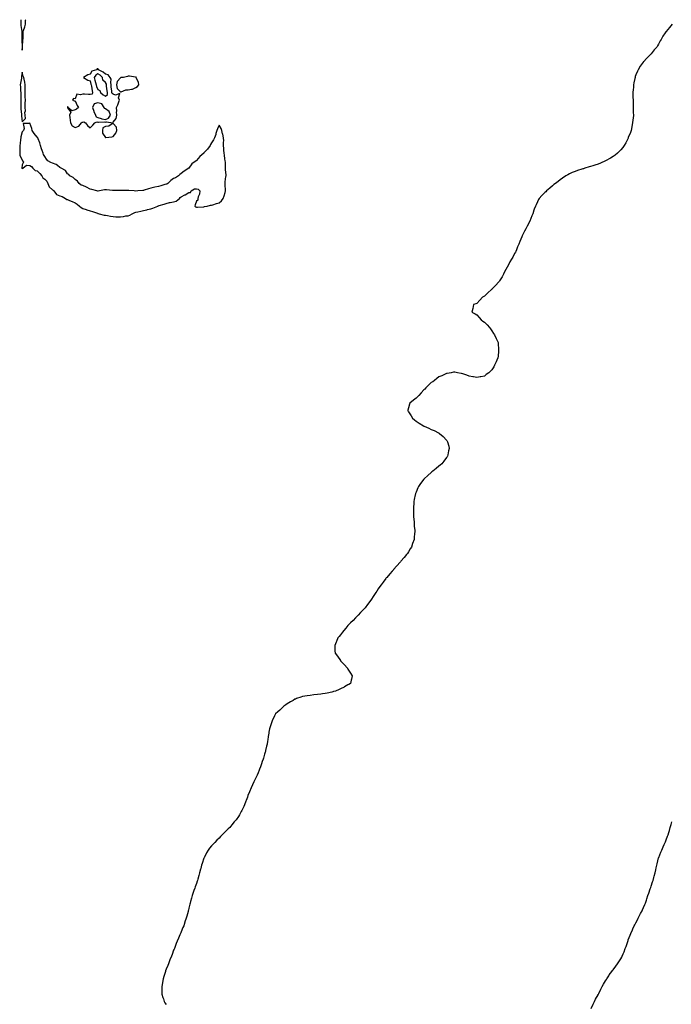
# Model space of a CAD drawing. Units: inches. Extents: x 1002803 to 1005443, y 7229258 to 7231898.
# Drawn here: x 1003095 to 1003955, y 7230598 to 7231898 of the extents above; entities that cross this region are included whole.
import ezdxf

# ---------------------------------------------------------------- set-up
doc = ezdxf.new("R2010")
doc.units = ezdxf.units.IN
doc.header["$MEASUREMENT"] = 0
doc.layers.add('Contour_10027229', color=7, linetype='Continuous', true_color=0x36680b)

msp = doc.modelspace()

# ---------------------------------------------------------------- linework, layer by layer
at = {"layer": 'Contour_10027229'}
for points in [[(1003096.3, 7231898, 3109), (1003096.3, 7231893.7, 3109), (1003096.2, 7231891.9, 3109), (1003096.4, 7231890.3, 3109), (1003097.5, 7231882.5, 3109), (1003097.5, 7231881.9, 3109), (1003097.6, 7231881.4, 3109), (1003097.6, 7231872.4, 3109), (1003097.6, 7231871.9, 3109), (1003097.6, 7231871.5, 3109), (1003097.9, 7231862, 3109), (1003097.9, 7231861.9, 3109), (1003098, 7231861.8, 3109), (1003098, 7231857.7, 3109)], [(1003098, 7231857.7, 3109), (1003098.3, 7231861.7, 3109), (1003098.3, 7231861.9, 3109), (1003098.3, 7231862.2, 3109), (1003099, 7231870.9, 3109), (1003099, 7231871.9, 3109), (1003099.2, 7231873, 3109), (1003099.2, 7231880.8, 3109), (1003099.4, 7231881.9, 3109), (1003100, 7231883.8, 3109), (1003101.5, 7231888.4, 3109), (1003102.5, 7231891.9, 3109), (1003102.6, 7231896.5, 3109), (1003102.6, 7231897.3, 3109), (1003102.7, 7231898, 3109)], [(1003955.7, 7231891.9, 3109), (1003952.3, 7231887.6, 3109), (1003948, 7231882.3, 3109), (1003947.9, 7231882.1, 3109), (1003947.7, 7231881.9, 3109), (1003946.8, 7231880.7, 3109), (1003943.6, 7231876.3, 3109), (1003941.3, 7231871.9, 3109), (1003940, 7231869.9, 3109), (1003938, 7231865.9, 3109), (1003936.5, 7231863.4, 3109), (1003935.6, 7231861.9, 3109), (1003932, 7231858, 3109), (1003928, 7231852.8, 3109), (1003927.6, 7231852.3, 3109), (1003927.3, 7231851.9, 3109), (1003922.5, 7231847.4, 3109), (1003918, 7231842.5, 3109), (1003917.8, 7231842.2, 3109), (1003917.6, 7231841.9, 3109), (1003916.4, 7231840.3, 3109), (1003913.5, 7231836.5, 3109), (1003910.8, 7231831.9, 3109), (1003909.9, 7231830.1, 3109), (1003908, 7231825.3, 3109), (1003907.1, 7231822.9, 3109), (1003906.9, 7231821.9, 3109), (1003906.6, 7231820.5, 3109), (1003905.3, 7231814.6, 3109), (1003904.9, 7231811.9, 3109), (1003904.7, 7231808.5, 3109), (1003904.3, 7231805.7, 3109), (1003904, 7231801.9, 3109), (1003904.1, 7231797.9, 3109), (1003904, 7231795.9, 3109), (1003904.2, 7231791.9, 3109), (1003904.3, 7231788.2, 3109), (1003904.4, 7231785.6, 3109), (1003904.5, 7231781.9, 3109), (1003904.6, 7231778.4, 3109), (1003904.6, 7231775.3, 3109), (1003904.7, 7231771.9, 3109), (1003904.3, 7231768.2, 3109), (1003904.1, 7231765.9, 3109), (1003903.7, 7231761.9, 3109), (1003902.8, 7231757.2, 3109), (1003902.7, 7231756.6, 3109), (1003901.8, 7231751.9, 3109), (1003900.8, 7231749.2, 3109), (1003898, 7231742.3, 3109), (1003897.9, 7231742, 3109), (1003897.9, 7231741.9, 3109), (1003897.7, 7231741.6, 3109), (1003894.5, 7231735.4, 3109), (1003892.4, 7231731.9, 3109), (1003890.6, 7231729.3, 3109), (1003888, 7231726.3, 3109), (1003885.9, 7231724, 3109), (1003883.5, 7231721.9, 3109), (1003880.6, 7231719.4, 3109), (1003878, 7231717.6, 3109), (1003874.6, 7231715.4, 3109), (1003868, 7231711.9, 3109), (1003861.2, 7231708.7, 3109), (1003858, 7231707.3, 3109), (1003853.9, 7231706, 3109), (1003851.3, 7231705.2, 3109), (1003848, 7231704.1, 3109), (1003846.3, 7231703.7, 3109), (1003840.5, 7231701.9, 3109), (1003838.7, 7231701.3, 3109), (1003838, 7231701.1, 3109), (1003836.8, 7231700.6, 3109), (1003831.1, 7231698.9, 3109), (1003828, 7231697.8, 3109), (1003823.9, 7231696.1, 3109), (1003820.5, 7231694.4, 3109), (1003818, 7231693.2, 3109), (1003817.2, 7231692.8, 3109), (1003815.7, 7231691.9, 3109), (1003811.1, 7231688.9, 3109), (1003808, 7231686.7, 3109), (1003805.3, 7231684.6, 3109), (1003801.8, 7231681.9, 3109), (1003799.7, 7231680.3, 3109), (1003798, 7231678.8, 3109), (1003794.3, 7231675.7, 3109), (1003790.1, 7231671.9, 3109), (1003789.1, 7231670.9, 3109), (1003788, 7231669.8, 3109), (1003784, 7231665.9, 3109), (1003780.5, 7231661.9, 3109), (1003779.5, 7231660.5, 3109), (1003778, 7231657.4, 3109), (1003776.2, 7231653.8, 3109), (1003775.4, 7231651.9, 3109), (1003773.8, 7231647.7, 3109), (1003773.4, 7231646.6, 3109), (1003771.9, 7231641.9, 3109), (1003770.8, 7231639.2, 3109), (1003768, 7231631.9, 3109), (1003764.5, 7231625.5, 3109), (1003762.8, 7231621.9, 3109), (1003761.1, 7231618.9, 3109), (1003758, 7231612.9, 3109), (1003757.7, 7231612.2, 3109), (1003757.6, 7231611.9, 3109), (1003757.3, 7231611.2, 3109), (1003754.7, 7231605.2, 3109), (1003753.5, 7231601.9, 3109), (1003751.9, 7231598.1, 3109), (1003750.5, 7231594.4, 3109), (1003749.6, 7231591.9, 3109), (1003749, 7231591, 3109), (1003748, 7231589.2, 3109), (1003745.4, 7231584.5, 3109), (1003744, 7231581.9, 3109), (1003741.8, 7231578.2, 3109), (1003738.9, 7231572.7, 3109), (1003738.4, 7231571.9, 3109), (1003738.3, 7231571.7, 3109), (1003738, 7231571.3, 3109), (1003734.8, 7231565.2, 3109), (1003733.2, 7231561.9, 3109), (1003731.3, 7231558.7, 3109), (1003728, 7231553.5, 3109), (1003727.4, 7231552.5, 3109), (1003727, 7231551.9, 3109), (1003722.8, 7231547.2, 3109), (1003718, 7231542.3, 3109), (1003717.8, 7231542.1, 3109), (1003717.6, 7231541.9, 3109), (1003712.7, 7231537.3, 3109), (1003708, 7231533.2, 3109), (1003707.2, 7231532.7, 3109), (1003705.7, 7231531.9, 3109), (1003702.1, 7231527.8, 3109), (1003698, 7231523.6, 3109), (1003696.9, 7231523.1, 3109), (1003693.8, 7231521.9, 3109), (1003693, 7231516.9, 3109), (1003691.5, 7231511.9, 3109), (1003696, 7231509.8, 3109), (1003698, 7231508.6, 3109), (1003701.2, 7231505.1, 3109), (1003703.7, 7231501.9, 3109), (1003706.2, 7231500.1, 3109), (1003708, 7231498.7, 3109), (1003711.5, 7231495.3, 3109), (1003714.9, 7231491.9, 3109), (1003716.2, 7231490, 3109), (1003718, 7231487.4, 3109), (1003720, 7231483.9, 3109), (1003721.2, 7231481.9, 3109), (1003723.5, 7231477.4, 3109), (1003724.5, 7231475.4, 3109), (1003726.3, 7231471.9, 3109), (1003726.3, 7231470.2, 3109), (1003726.6, 7231463.3, 3109), (1003726.6, 7231461.9, 3109), (1003726.5, 7231460.4, 3109), (1003726.2, 7231453.8, 3109), (1003726, 7231451.9, 3109), (1003724.5, 7231448.4, 3109), (1003723.7, 7231446.3, 3109), (1003721.6, 7231441.9, 3109), (1003720.3, 7231439.6, 3109), (1003718, 7231435.9, 3109), (1003716.1, 7231433.9, 3109), (1003714, 7231431.9, 3109), (1003710.5, 7231429.5, 3109), (1003708, 7231427.6, 3109), (1003703.4, 7231426.5, 3109), (1003702.5, 7231426.4, 3109), (1003698, 7231425.7, 3109), (1003693.6, 7231426.4, 3109), (1003692.7, 7231426.5, 3109), (1003688, 7231427.5, 3109), (1003684.8, 7231428.7, 3109), (1003679.6, 7231430.4, 3109), (1003678, 7231430.9, 3109), (1003677.2, 7231431.1, 3109), (1003672.5, 7231431.9, 3109), (1003668.9, 7231432.8, 3109), (1003668, 7231432.9, 3109), (1003667.4, 7231432.6, 3109), (1003664, 7231431.9, 3109), (1003659, 7231431, 3109), (1003658, 7231430.9, 3109), (1003656.3, 7231430.2, 3109), (1003651.9, 7231428.1, 3109), (1003648, 7231426.5, 3109), (1003645.5, 7231424.5, 3109), (1003642.2, 7231421.9, 3109), (1003639.8, 7231420.1, 3109), (1003638, 7231419, 3109), (1003634.5, 7231415.5, 3109), (1003630.9, 7231411.9, 3109), (1003629.4, 7231410.5, 3109), (1003628, 7231409.3, 3109), (1003624.6, 7231405.3, 3109), (1003621.7, 7231401.9, 3109), (1003619.9, 7231400.1, 3109), (1003618, 7231398.4, 3109), (1003614.4, 7231395.6, 3109), (1003609.7, 7231391.9, 3109), (1003609.3, 7231390.7, 3109), (1003608, 7231385.9, 3109), (1003607.2, 7231382.8, 3109), (1003607, 7231381.9, 3109), (1003607.4, 7231381.3, 3109), (1003608, 7231380.4, 3109), (1003611.3, 7231375.2, 3109), (1003613.4, 7231371.9, 3109), (1003615.9, 7231369.8, 3109), (1003618, 7231368.2, 3109), (1003621.8, 7231365.6, 3109), (1003627.6, 7231361.9, 3109), (1003627.9, 7231361.8, 3109), (1003628, 7231361.7, 3109), (1003628.5, 7231361.5, 3109), (1003634.8, 7231358.7, 3109), (1003638, 7231357.1, 3109), (1003641.8, 7231355.7, 3109), (1003647.3, 7231352.7, 3109), (1003648, 7231352.3, 3109), (1003648.3, 7231352.2, 3109), (1003648.7, 7231351.9, 3109), (1003653.8, 7231347.7, 3109), (1003658, 7231343.2, 3109), (1003658.7, 7231342.6, 3109), (1003659.1, 7231341.9, 3109), (1003659.4, 7231340.6, 3109), (1003661, 7231334.9, 3109), (1003661.6, 7231331.9, 3109), (1003660.9, 7231329.1, 3109), (1003659.7, 7231323.6, 3109), (1003659.3, 7231321.9, 3109), (1003658.8, 7231321.2, 3109), (1003658, 7231320.2, 3109), (1003654.5, 7231315.4, 3109), (1003651.9, 7231311.9, 3109), (1003649.8, 7231310.1, 3109), (1003648, 7231308.6, 3109), (1003644.4, 7231305.6, 3109), (1003640, 7231301.9, 3109), (1003638.9, 7231301.1, 3109), (1003638, 7231300.3, 3109), (1003633.5, 7231296.5, 3109), (1003628.5, 7231291.9, 3109), (1003628.3, 7231291.7, 3109), (1003628, 7231291.4, 3109), (1003623.9, 7231286, 3109), (1003621, 7231281.9, 3109), (1003620.1, 7231279.9, 3109), (1003618, 7231274.6, 3109), (1003617.3, 7231272.7, 3109), (1003617.1, 7231271.9, 3109), (1003616.8, 7231270.7, 3109), (1003615.5, 7231264.5, 3109), (1003615, 7231261.9, 3109), (1003614.8, 7231258.7, 3109), (1003614.7, 7231255.3, 3109), (1003614.4, 7231251.9, 3109), (1003614.4, 7231248.3, 3109), (1003614.5, 7231245.5, 3109), (1003614.6, 7231241.9, 3109), (1003614.8, 7231238.7, 3109), (1003615.2, 7231234.7, 3109), (1003615.5, 7231231.9, 3109), (1003615.6, 7231229.5, 3109), (1003616.1, 7231223.9, 3109), (1003616.2, 7231221.9, 3109), (1003616, 7231219.9, 3109), (1003615.5, 7231214.4, 3109), (1003615.3, 7231211.9, 3109), (1003613.4, 7231206.6, 3109), (1003611.7, 7231201.9, 3109), (1003610.3, 7231199.6, 3109), (1003608, 7231195.8, 3109), (1003606.5, 7231193.5, 3109), (1003605.4, 7231191.9, 3109), (1003602, 7231188, 3109), (1003598, 7231183.4, 3109), (1003597.4, 7231182.6, 3109), (1003596.8, 7231181.9, 3109), (1003592.7, 7231177.3, 3109), (1003588, 7231172.1, 3109), (1003588, 7231172, 3109), (1003587.9, 7231171.9, 3109), (1003586.4, 7231170.3, 3109), (1003583.2, 7231166.7, 3109), (1003579.1, 7231161.9, 3109), (1003578.6, 7231161.3, 3109), (1003578, 7231160.6, 3109), (1003574.3, 7231155.6, 3109), (1003571.7, 7231151.9, 3109), (1003570.2, 7231149.8, 3109), (1003568, 7231146.6, 3109), (1003566.1, 7231143.9, 3109), (1003564.8, 7231141.9, 3109), (1003562.1, 7231137.9, 3109), (1003558, 7231131.9, 3109), (1003553.7, 7231126.2, 3109), (1003550.6, 7231121.9, 3109), (1003549.4, 7231120.6, 3109), (1003548, 7231119.1, 3109), (1003544.5, 7231115.4, 3109), (1003541.3, 7231111.9, 3109), (1003539.7, 7231110.3, 3109), (1003538, 7231108.6, 3109), (1003534.7, 7231105.2, 3109), (1003531.5, 7231101.9, 3109), (1003529.8, 7231100.1, 3109), (1003528, 7231098.2, 3109), (1003525.1, 7231094.8, 3109), (1003522.7, 7231091.9, 3109), (1003520.6, 7231089.4, 3109), (1003518, 7231086.1, 3109), (1003516.2, 7231083.8, 3109), (1003514.8, 7231081.9, 3109), (1003512.8, 7231077.1, 3109), (1003512.6, 7231076.4, 3109), (1003510.7, 7231071.9, 3109), (1003510.8, 7231069.2, 3109), (1003510.9, 7231064.8, 3109), (1003511, 7231061.9, 3109), (1003514, 7231057.9, 3109), (1003518, 7231052.3, 3109), (1003518.2, 7231052.1, 3109), (1003518.3, 7231051.9, 3109), (1003522.1, 7231047.9, 3109), (1003523, 7231046.9, 3109), (1003527.3, 7231041.9, 3109), (1003527.6, 7231041.5, 3109), (1003528, 7231040.7, 3109), (1003531.5, 7231035.3, 3109), (1003533.5, 7231031.9, 3109), (1003532.6, 7231027.4, 3109), (1003532.3, 7231026.1, 3109), (1003531.3, 7231021.9, 3109), (1003529.3, 7231020.7, 3109), (1003528, 7231020, 3109), (1003523.5, 7231017.3, 3109), (1003522.9, 7231017, 3109), (1003518, 7231014.6, 3109), (1003516.2, 7231013.8, 3109), (1003511.6, 7231011.9, 3109), (1003508.9, 7231011.1, 3109), (1003508, 7231010.9, 3109), (1003506.8, 7231010.6, 3109), (1003500.7, 7231009.3, 3109), (1003498, 7231008.8, 3109), (1003494.4, 7231008.2, 3109), (1003492.1, 7231007.9, 3109), (1003488, 7231007.3, 3109), (1003483.1, 7231006.8, 3109), (1003482.9, 7231006.8, 3109), (1003478, 7231006.2, 3109), (1003474.3, 7231005.7, 3109), (1003471.1, 7231005, 3109), (1003468, 7231004.5, 3109), (1003466, 7231003.9, 3109), (1003460.3, 7231001.9, 3109), (1003458.7, 7231001.3, 3109), (1003458, 7231001, 3109), (1003455.7, 7230999.6, 3109), (1003452.3, 7230997.7, 3109), (1003448, 7230994.9, 3109), (1003446.2, 7230993.8, 3109), (1003443.6, 7230991.9, 3109), (1003440.7, 7230989.2, 3109), (1003438, 7230986.7, 3109), (1003435.4, 7230984.6, 3109), (1003432.3, 7230981.9, 3109), (1003431, 7230979, 3109), (1003428, 7230972.7, 3109), (1003427.8, 7230972.2, 3109), (1003427.6, 7230971.9, 3109), (1003427.5, 7230971.3, 3109), (1003425.3, 7230964.7, 3109), (1003424.5, 7230961.9, 3109), (1003423.8, 7230957.6, 3109), (1003423.6, 7230956.4, 3109), (1003422.9, 7230951.9, 3109), (1003422.2, 7230947.7, 3109), (1003421.9, 7230945.8, 3109), (1003421.3, 7230941.9, 3109), (1003420.7, 7230939.3, 3109), (1003419.4, 7230933.2, 3109), (1003419.1, 7230931.9, 3109), (1003418.8, 7230931.1, 3109), (1003418, 7230928.4, 3109), (1003416.6, 7230923.4, 3109), (1003416.1, 7230921.9, 3109), (1003415, 7230918.9, 3109), (1003414, 7230916, 3109), (1003412.6, 7230911.9, 3109), (1003411.3, 7230908.7, 3109), (1003408.9, 7230902.8, 3109), (1003408.5, 7230901.9, 3109), (1003408.4, 7230901.6, 3109), (1003408, 7230900.8, 3109), (1003405.2, 7230894.8, 3109), (1003403.9, 7230891.9, 3109), (1003402, 7230887.9, 3109), (1003400.4, 7230884.3, 3109), (1003399.3, 7230881.9, 3109), (1003398.9, 7230881, 3109), (1003398, 7230878.8, 3109), (1003396.1, 7230873.9, 3109), (1003395.3, 7230871.9, 3109), (1003393.5, 7230867.4, 3109), (1003393.2, 7230866.7, 3109), (1003391.3, 7230861.9, 3109), (1003390.4, 7230859.6, 3109), (1003388, 7230854.3, 3109), (1003387.2, 7230852.7, 3109), (1003386.8, 7230851.9, 3109), (1003384.7, 7230848.6, 3109), (1003383.5, 7230846.5, 3109), (1003380.3, 7230841.9, 3109), (1003379.3, 7230840.6, 3109), (1003378, 7230839.1, 3109), (1003374.8, 7230835.2, 3109), (1003372, 7230831.9, 3109), (1003369.9, 7230830, 3109), (1003368, 7230828.1, 3109), (1003365, 7230825, 3109), (1003362.2, 7230821.9, 3109), (1003360, 7230819.9, 3109), (1003358, 7230817.9, 3109), (1003355, 7230814.9, 3109), (1003352.2, 7230811.9, 3109), (1003350.1, 7230809.9, 3109), (1003348, 7230807.5, 3109), (1003345.5, 7230804.5, 3109), (1003343.6, 7230801.9, 3109), (1003341.5, 7230798.4, 3109), (1003338.6, 7230792.4, 3109), (1003338.3, 7230791.9, 3109), (1003338.2, 7230791.7, 3109), (1003338, 7230791.3, 3109), (1003335.5, 7230784.4, 3109), (1003334.8, 7230781.9, 3109), (1003333.7, 7230777.5, 3109), (1003333.4, 7230776.6, 3109), (1003332.3, 7230771.9, 3109), (1003331.3, 7230768.6, 3109), (1003329.9, 7230763.7, 3109), (1003329.3, 7230761.9, 3109), (1003329, 7230760.9, 3109), (1003328, 7230758, 3109), (1003326.4, 7230753.6, 3109), (1003325.8, 7230751.9, 3109), (1003324.7, 7230748.5, 3109), (1003323.9, 7230746.1, 3109), (1003322.4, 7230741.9, 3109), (1003321.4, 7230738.6, 3109), (1003320.2, 7230734.1, 3109), (1003319.6, 7230731.9, 3109), (1003319.3, 7230730.7, 3109), (1003318, 7230725.2, 3109), (1003317.4, 7230722.6, 3109), (1003317.3, 7230721.9, 3109), (1003317, 7230720.8, 3109), (1003315.2, 7230714.7, 3109), (1003314.6, 7230711.9, 3109), (1003312.9, 7230707.1, 3109), (1003312.8, 7230706.7, 3109), (1003311.3, 7230701.9, 3109), (1003310.3, 7230699.7, 3109), (1003308, 7230694.1, 3109), (1003307.4, 7230692.6, 3109), (1003307.1, 7230691.9, 3109), (1003306.3, 7230690.2, 3109), (1003304.3, 7230685.7, 3109), (1003302.6, 7230681.9, 3109), (1003301.3, 7230678.6, 3109), (1003299.4, 7230673.2, 3109), (1003298.9, 7230671.9, 3109), (1003298.6, 7230671.3, 3109), (1003298, 7230669.8, 3109), (1003295.9, 7230664.1, 3109), (1003295.1, 7230661.9, 3109), (1003293, 7230656.9, 3109), (1003291.1, 7230651.9, 3109), (1003290.1, 7230649.8, 3109), (1003288, 7230644.8, 3109), (1003287.3, 7230642.7, 3109), (1003287.1, 7230641.9, 3109), (1003286.7, 7230640.6, 3109), (1003285, 7230635, 3109), (1003284.2, 7230631.9, 3109), (1003283.2, 7230627.1, 3109), (1003283.2, 7230626.8, 3109), (1003282.3, 7230621.9, 3109), (1003282.4, 7230617.6, 3109), (1003282.4, 7230616.2, 3109), (1003282.5, 7230611.9, 3109), (1003283.7, 7230607.6, 3109), (1003284.5, 7230605.5, 3109), (1003285.6, 7230601.9, 3109), (1003286.5, 7230600.4, 3109), (1003288, 7230598, 3109)], [(1003848.8, 7230592.7, 3109), (1003851.5, 7230598.4, 3109), (1003853.2, 7230601.9, 3109), (1003854.9, 7230605.1, 3109), (1003858, 7230611, 3109), (1003858.4, 7230611.6, 3109), (1003858.5, 7230611.9, 3109), (1003859, 7230612.8, 3109), (1003861.7, 7230618.3, 3109), (1003863.6, 7230621.9, 3109), (1003865.1, 7230624.9, 3109), (1003868, 7230629.5, 3109), (1003869, 7230631, 3109), (1003869.6, 7230631.9, 3109), (1003872.2, 7230636, 3109), (1003872.8, 7230637.1, 3109), (1003876.4, 7230641.9, 3109), (1003877.1, 7230642.9, 3109), (1003878, 7230644.1, 3109), (1003881.4, 7230648.6, 3109), (1003883.9, 7230651.9, 3109), (1003885.5, 7230654.5, 3109), (1003888, 7230658.5, 3109), (1003889.3, 7230660.7, 3109), (1003890, 7230661.9, 3109), (1003891.3, 7230665.2, 3109), (1003892.3, 7230667.7, 3109), (1003894, 7230671.9, 3109), (1003895.1, 7230674.9, 3109), (1003897.2, 7230681.1, 3109), (1003897.5, 7230681.9, 3109), (1003897.6, 7230682.3, 3109), (1003898, 7230683.4, 3109), (1003900.4, 7230689.5, 3109), (1003901.4, 7230691.9, 3109), (1003903.5, 7230696.5, 3109), (1003904.1, 7230698, 3109), (1003905.9, 7230701.9, 3109), (1003906.6, 7230703.3, 3109), (1003908, 7230706, 3109), (1003910, 7230710, 3109), (1003911.1, 7230711.9, 3109), (1003913.4, 7230716.6, 3109), (1003914.2, 7230718.1, 3109), (1003916.2, 7230721.9, 3109), (1003916.7, 7230723.2, 3109), (1003918, 7230726.4, 3109), (1003919.8, 7230730.2, 3109), (1003920.6, 7230731.9, 3109), (1003921.9, 7230735.8, 3109), (1003922.5, 7230737.5, 3109), (1003923.9, 7230741.9, 3109), (1003925, 7230745, 3109), (1003926.9, 7230750.8, 3109), (1003927.3, 7230751.9, 3109), (1003927.5, 7230752.5, 3109), (1003928, 7230754.2, 3109), (1003930.1, 7230759.9, 3109), (1003930.8, 7230761.9, 3109), (1003931.7, 7230765.6, 3109), (1003932.3, 7230767.7, 3109), (1003933.4, 7230771.9, 3109), (1003934.2, 7230775.8, 3109), (1003934.8, 7230778.7, 3109), (1003935.5, 7230781.9, 3109), (1003936.1, 7230783.9, 3109), (1003938, 7230791.7, 3109), (1003938.1, 7230791.9, 3109), (1003938.1, 7230791.9, 3109), (1003938.1, 7230792, 3109), (1003940.9, 7230799.1, 3109), (1003942, 7230801.9, 3109), (1003943.9, 7230806.1, 3109), (1003945.3, 7230809.2, 3109), (1003946.6, 7230811.9, 3109), (1003947, 7230813, 3109), (1003948, 7230815.6, 3109), (1003949.8, 7230820.2, 3109), (1003950.4, 7230821.9, 3109), (1003951.4, 7230825.3, 3109), (1003952.2, 7230827.8, 3109), (1003953.4, 7230831.9, 3109), (1003954.4, 7230835.6, 3109), (1003955.4, 7230839.3, 3109)]]:
    msp.add_polyline3d(points, dxfattribs=at)
for points in [[(1003188, 7231755.4, 3109), (1003191.4, 7231758.6, 3109), (1003193.9, 7231761.9, 3109), (1003196.5, 7231763.4, 3109), (1003198, 7231762.8, 3109), (1003198.7, 7231762.6, 3109), (1003207, 7231763, 3109), (1003208, 7231762.8, 3109), (1003209.5, 7231763.3, 3109), (1003217.9, 7231762, 3109), (1003218, 7231762.8, 3109), (1003222.3, 7231767.7, 3109), (1003222.8, 7231771.9, 3109), (1003222.5, 7231776.4, 3109), (1003222.8, 7231777.2, 3109), (1003222.7, 7231781.9, 3109), (1003224.3, 7231785.6, 3109), (1003225.7, 7231789.5, 3109), (1003226.6, 7231791.9, 3109), (1003225.2, 7231794.7, 3109), (1003226.9, 7231800.7, 3109), (1003221.4, 7231798.6, 3109), (1003218, 7231799.8, 3109), (1003216.7, 7231800.6, 3109), (1003216.6, 7231801.9, 3109), (1003216.4, 7231803.6, 3109), (1003215.7, 7231809.6, 3109), (1003215.4, 7231811.9, 3109), (1003214.9, 7231815.1, 3109), (1003215.4, 7231819.3, 3109), (1003214.4, 7231821.9, 3109), (1003211.4, 7231825.3, 3109), (1003208, 7231826.2, 3109), (1003205, 7231828.9, 3109), (1003198.8, 7231831.9, 3109), (1003198.7, 7231832.5, 3109), (1003198, 7231833.2, 3109), (1003197, 7231833, 3109), (1003196.3, 7231831.9, 3109), (1003189.8, 7231830.2, 3109), (1003188, 7231825.9, 3109), (1003184.6, 7231825.3, 3109), (1003179, 7231821.9, 3109), (1003184.6, 7231818.4, 3109), (1003188, 7231817.2, 3109), (1003188.9, 7231812.8, 3109), (1003189.2, 7231811.9, 3109), (1003189.5, 7231810.4, 3109), (1003190.3, 7231804.2, 3109), (1003191.1, 7231801.9, 3109), (1003190.5, 7231799.5, 3109), (1003188, 7231799.3, 3109), (1003185.4, 7231799.3, 3109), (1003180.2, 7231799.8, 3109), (1003178, 7231799.8, 3109), (1003174.9, 7231798.8, 3109), (1003170.3, 7231799.6, 3109), (1003168, 7231793.7, 3109), (1003165.9, 7231794, 3109), (1003164.6, 7231791.9, 3109), (1003166.8, 7231790.7, 3109), (1003168, 7231791.1, 3109), (1003170.8, 7231784.6, 3109), (1003172.6, 7231781.9, 3109), (1003169.9, 7231780.1, 3109), (1003168, 7231778.9, 3109), (1003163.7, 7231777.6, 3109), (1003158.3, 7231781.9, 3109), (1003158.6, 7231782.4, 3109), (1003158, 7231783.5, 3109), (1003157.8, 7231782.2, 3109), (1003157.9, 7231781.9, 3109), (1003157.9, 7231781.7, 3109), (1003158, 7231781.5, 3109), (1003162.2, 7231776.1, 3109), (1003160.5, 7231771.9, 3109), (1003160.9, 7231769.1, 3109), (1003161.4, 7231765.2, 3109), (1003161.8, 7231761.9, 3109), (1003164.1, 7231757.9, 3109), (1003168, 7231755.7, 3109), (1003172.7, 7231757.3, 3109), (1003176.2, 7231761.9, 3109), (1003177.2, 7231762.8, 3109), (1003178, 7231762.8, 3109), (1003179.5, 7231763.4, 3109), (1003181.6, 7231761.9, 3109), (1003184.3, 7231758.2, 3109)], [(1003098, 7231763.4, 3109), (1003102.3, 7231767.7, 3109), (1003102.2, 7231771.9, 3109), (1003101.6, 7231775.5, 3109), (1003102.3, 7231777.7, 3109), (1003102, 7231781.9, 3109), (1003102.1, 7231785.9, 3109), (1003102.2, 7231787.8, 3109), (1003102.3, 7231791.9, 3109), (1003102.1, 7231796, 3109), (1003102.1, 7231797.8, 3109), (1003102, 7231801.9, 3109), (1003102, 7231805.9, 3109), (1003102.2, 7231807.8, 3109), (1003102.2, 7231811.9, 3109), (1003101.8, 7231815.6, 3109), (1003100.5, 7231819.4, 3109), (1003100.1, 7231821.9, 3109), (1003099.6, 7231823.5, 3109), (1003098, 7231828.8, 3109), (1003097.2, 7231822.8, 3109), (1003097.1, 7231821.9, 3109), (1003097, 7231820.8, 3109), (1003095.8, 7231814.2, 3109), (1003095.6, 7231811.9, 3109), (1003095.7, 7231809.6, 3109), (1003096, 7231803.9, 3109), (1003096.1, 7231801.9, 3109), (1003096.2, 7231800, 3109), (1003096.2, 7231793.8, 3109), (1003096.2, 7231791.9, 3109), (1003096.2, 7231790.1, 3109), (1003096.4, 7231783.6, 3109), (1003096.4, 7231781.9, 3109), (1003096.5, 7231780.4, 3109), (1003097.2, 7231772.8, 3109), (1003097.2, 7231771.9, 3109), (1003097.3, 7231771.1, 3109)], [(1003208, 7231797, 3110), (1003210.8, 7231799.1, 3110), (1003210.6, 7231801.9, 3110), (1003210.3, 7231804.2, 3110), (1003209.5, 7231810.4, 3110), (1003209.3, 7231811.9, 3110), (1003209.2, 7231813, 3110), (1003208, 7231814.9, 3110), (1003204.6, 7231818.4, 3110), (1003204.2, 7231821.9, 3110), (1003201, 7231824.8, 3110), (1003198, 7231826.5, 3110), (1003195.1, 7231824.9, 3110), (1003193.2, 7231821.9, 3110), (1003194.1, 7231818, 3110), (1003194.9, 7231815.1, 3110), (1003195.6, 7231811.9, 3110), (1003196.1, 7231810, 3110), (1003198, 7231805.7, 3110), (1003200.7, 7231804.6, 3110), (1003201.5, 7231801.9, 3110), (1003205.1, 7231799, 3110)], [(1003248, 7231808.7, 3109), (1003250.2, 7231809.8, 3109), (1003252.1, 7231811.9, 3109), (1003251.5, 7231815.4, 3109), (1003248.6, 7231821.3, 3109), (1003248.5, 7231821.9, 3109), (1003248.3, 7231822.2, 3109), (1003248, 7231822.4, 3109), (1003247.7, 7231822.3, 3109), (1003239.7, 7231823.6, 3109), (1003238, 7231823.3, 3109), (1003237.1, 7231822.9, 3109), (1003231.8, 7231821.9, 3109), (1003228.5, 7231821.5, 3109), (1003228, 7231821.3, 3109), (1003223.5, 7231816.5, 3109), (1003222.6, 7231811.9, 3109), (1003223.4, 7231807.3, 3109), (1003228, 7231802.6, 3109), (1003228.8, 7231802.6, 3109), (1003234.7, 7231805.3, 3109), (1003238, 7231805.4, 3109), (1003242.5, 7231806.4, 3109), (1003243.8, 7231806.1, 3109)], [(1003208, 7231766.3, 3110), (1003212.1, 7231767.9, 3110), (1003214.6, 7231771.9, 3110), (1003213, 7231776.8, 3110), (1003208, 7231780.3, 3110), (1003206.7, 7231780.6, 3110), (1003206.5, 7231781.9, 3110), (1003203, 7231786.8, 3110), (1003198, 7231788.2, 3110), (1003193.1, 7231786.8, 3110), (1003191.1, 7231781.9, 3110), (1003192.7, 7231777.3, 3110), (1003192.8, 7231776.7, 3110), (1003195, 7231771.9, 3110), (1003195.8, 7231769.7, 3110), (1003198, 7231768.8, 3110), (1003202.5, 7231767.5, 3110), (1003203.3, 7231767.1, 3110)], [(1003238, 7231639.3, 3109), (1003240, 7231639.9, 3109), (1003243.3, 7231641.9, 3109), (1003246.6, 7231643.3, 3109), (1003248, 7231643.9, 3109), (1003250.6, 7231644.5, 3109), (1003254.7, 7231645.3, 3109), (1003258, 7231646.2, 3109), (1003262.7, 7231647.2, 3109), (1003263.6, 7231647.5, 3109), (1003268, 7231648.5, 3109), (1003270.7, 7231649.3, 3109), (1003277.1, 7231651.9, 3109), (1003277.6, 7231652.3, 3109), (1003278, 7231652.5, 3109), (1003278.9, 7231652.7, 3109), (1003285.3, 7231654.6, 3109), (1003288, 7231655.5, 3109), (1003292.7, 7231656.6, 3109), (1003293.2, 7231656.7, 3109), (1003298, 7231657.7, 3109), (1003301.5, 7231658.5, 3109), (1003305.8, 7231661.9, 3109), (1003306.7, 7231663.3, 3109), (1003308, 7231664.3, 3109), (1003312.9, 7231666.8, 3109), (1003313.1, 7231666.9, 3109), (1003318, 7231669.8, 3109), (1003320.1, 7231669.8, 3109), (1003320.9, 7231671.9, 3109), (1003325.4, 7231674.6, 3109), (1003328, 7231674.8, 3109), (1003330.4, 7231674.2, 3109), (1003332.5, 7231671.9, 3109), (1003332, 7231667.9, 3109), (1003330.3, 7231664.1, 3109), (1003329.8, 7231661.9, 3109), (1003329.9, 7231660, 3109), (1003328, 7231658.5, 3109), (1003326.2, 7231653.8, 3109), (1003325.8, 7231651.9, 3109), (1003327.2, 7231651.1, 3109), (1003328, 7231650.6, 3109), (1003329.3, 7231650.6, 3109), (1003337.3, 7231651.2, 3109), (1003338, 7231651.2, 3109), (1003338.7, 7231651.3, 3109), (1003342.1, 7231651.9, 3109), (1003346.7, 7231653.2, 3109), (1003348, 7231653, 3109), (1003349.7, 7231653.5, 3109), (1003354.5, 7231655.5, 3109), (1003358, 7231656.3, 3109), (1003361.3, 7231658.7, 3109), (1003363.5, 7231661.9, 3109), (1003364.7, 7231665.3, 3109), (1003366, 7231669.8, 3109), (1003366.6, 7231671.9, 3109), (1003366.5, 7231673.4, 3109), (1003366, 7231679.8, 3109), (1003365.9, 7231681.9, 3109), (1003366, 7231684, 3109), (1003367, 7231690.9, 3109), (1003367.1, 7231691.9, 3109), (1003367.1, 7231692.9, 3109), (1003366.5, 7231700.4, 3109), (1003366.6, 7231701.9, 3109), (1003366.4, 7231703.5, 3109), (1003366.2, 7231710.1, 3109), (1003366.1, 7231711.9, 3109), (1003365.7, 7231714.2, 3109), (1003365.2, 7231719, 3109), (1003364.8, 7231721.9, 3109), (1003364.4, 7231725.6, 3109), (1003364.3, 7231728.1, 3109), (1003363.8, 7231731.9, 3109), (1003363.7, 7231736.3, 3109), (1003364, 7231737.9, 3109), (1003363.8, 7231741.9, 3109), (1003362.8, 7231746.7, 3109), (1003362.6, 7231747.3, 3109), (1003361.5, 7231751.9, 3109), (1003360.6, 7231754.4, 3109), (1003358, 7231758.9, 3109), (1003355.9, 7231754.1, 3109), (1003355.1, 7231751.9, 3109), (1003353.8, 7231747.7, 3109), (1003353.5, 7231746.5, 3109), (1003352, 7231741.9, 3109), (1003350.7, 7231739.3, 3109), (1003348, 7231735.6, 3109), (1003346.5, 7231733.4, 3109), (1003346, 7231731.9, 3109), (1003342.7, 7231727.2, 3109), (1003338, 7231722.1, 3109), (1003338, 7231722, 3109), (1003337.9, 7231721.9, 3109), (1003332.4, 7231717.5, 3109), (1003328, 7231712.1, 3109), (1003328, 7231712, 3109), (1003327.9, 7231711.9, 3109), (1003322.1, 7231707.9, 3109), (1003318, 7231702, 3109), (1003318, 7231702, 3109), (1003317.9, 7231701.9, 3109), (1003311.8, 7231698.2, 3109), (1003308, 7231695.1, 3109), (1003306.2, 7231693.8, 3109), (1003304.5, 7231691.9, 3109), (1003300.6, 7231689.4, 3109), (1003298, 7231688.2, 3109), (1003294.3, 7231685.6, 3109), (1003290.3, 7231681.9, 3109), (1003289.1, 7231680.9, 3109), (1003288, 7231680.7, 3109), (1003286.4, 7231680.3, 3109), (1003281.1, 7231678.9, 3109), (1003278, 7231678, 3109), (1003273.1, 7231676.9, 3109), (1003273, 7231676.9, 3109), (1003268, 7231675.7, 3109), (1003265, 7231674.9, 3109), (1003258.9, 7231672.8, 3109), (1003258, 7231672.5, 3109), (1003257.5, 7231672.4, 3109), (1003250.7, 7231671.9, 3109), (1003248.2, 7231671.8, 3109), (1003248, 7231671.8, 3109), (1003247.9, 7231671.8, 3109), (1003246, 7231671.9, 3109), (1003238.7, 7231672.5, 3109), (1003238, 7231672.5, 3109), (1003237.5, 7231672.5, 3109), (1003228.7, 7231672.6, 3109), (1003228, 7231672.6, 3109), (1003227.3, 7231672.6, 3109), (1003218.7, 7231672.6, 3109), (1003218, 7231672.7, 3109), (1003217.3, 7231672.6, 3109), (1003209.5, 7231673.4, 3109), (1003208, 7231673.4, 3109), (1003206.7, 7231673.3, 3109), (1003200.3, 7231671.9, 3109), (1003198.3, 7231671.7, 3109), (1003198, 7231671.6, 3109), (1003197.8, 7231671.6, 3109), (1003196.5, 7231671.9, 3109), (1003190.1, 7231674, 3109), (1003188, 7231674.5, 3109), (1003183.1, 7231677, 3109), (1003182.9, 7231677.1, 3109), (1003178, 7231679, 3109), (1003175.9, 7231679.8, 3109), (1003173.2, 7231681.9, 3109), (1003171.1, 7231685, 3109), (1003168, 7231687, 3109), (1003165.6, 7231689.5, 3109), (1003161, 7231691.9, 3109), (1003159.6, 7231693.5, 3109), (1003158, 7231694.5, 3109), (1003155.2, 7231699.1, 3109), (1003149.4, 7231701.9, 3109), (1003148.7, 7231702.5, 3109), (1003148, 7231702.8, 3109), (1003144.5, 7231705.5, 3109), (1003142.9, 7231706.8, 3109), (1003138, 7231708.6, 3109), (1003135.7, 7231709.5, 3109), (1003131.9, 7231711.9, 3109), (1003130.1, 7231714, 3109), (1003128, 7231717.4, 3109), (1003126.1, 7231720, 3109), (1003125.8, 7231721.9, 3109), (1003124.5, 7231725.4, 3109), (1003123.6, 7231727.5, 3109), (1003122.4, 7231731.9, 3109), (1003121.4, 7231735.3, 3109), (1003119.2, 7231740.7, 3109), (1003118.8, 7231741.9, 3109), (1003118.6, 7231742.4, 3109), (1003118, 7231742.8, 3109), (1003113.7, 7231747.6, 3109), (1003111.3, 7231751.9, 3109), (1003110.7, 7231754.6, 3109), (1003108, 7231761.5, 3109), (1003107, 7231760.9, 3109), (1003099.2, 7231760.8, 3109), (1003100.7, 7231754.6, 3109), (1003099.7, 7231751.9, 3109), (1003098.9, 7231751, 3109), (1003098, 7231749.8, 3109), (1003096.5, 7231743.5, 3109), (1003096.3, 7231741.9, 3109), (1003095.9, 7231739.7, 3109), (1003095.4, 7231734.6, 3109), (1003094.8, 7231731.9, 3109), (1003094.8, 7231728.7, 3109), (1003095, 7231724.9, 3109), (1003095.1, 7231721.9, 3109), (1003095.2, 7231719.1, 3109), (1003098, 7231712.5, 3109), (1003098.3, 7231712.2, 3109), (1003098.6, 7231711.9, 3109), (1003099.9, 7231710, 3109), (1003098, 7231706.5, 3109), (1003097.8, 7231702.2, 3109), (1003097.8, 7231701.9, 3109), (1003097.9, 7231701.7, 3109), (1003098, 7231701.2, 3109), (1003098.5, 7231701.5, 3109), (1003098.8, 7231701.9, 3109), (1003103.7, 7231706.2, 3109), (1003108, 7231705.7, 3109), (1003110.4, 7231704.2, 3109), (1003112.2, 7231701.9, 3109), (1003115.1, 7231698.9, 3109), (1003118, 7231698.3, 3109), (1003121.2, 7231695.1, 3109), (1003123.9, 7231691.9, 3109), (1003125.4, 7231689.3, 3109), (1003128, 7231687.5, 3109), (1003130.8, 7231684.7, 3109), (1003132, 7231681.9, 3109), (1003133.5, 7231677.4, 3109), (1003138, 7231673.3, 3109), (1003139, 7231672.9, 3109), (1003139.7, 7231671.9, 3109), (1003143.3, 7231667.2, 3109), (1003148, 7231665.3, 3109), (1003150.7, 7231664.6, 3109), (1003155.1, 7231661.9, 3109), (1003156.9, 7231660.7, 3109), (1003158, 7231660.5, 3109), (1003160.5, 7231659.5, 3109), (1003164.2, 7231658.1, 3109), (1003168, 7231656.2, 3109), (1003170.7, 7231654.6, 3109), (1003173.6, 7231651.9, 3109), (1003176, 7231649.9, 3109), (1003178, 7231649, 3109), (1003182.4, 7231647.5, 3109), (1003183.3, 7231647.2, 3109), (1003188, 7231645.7, 3109), (1003190.8, 7231644.7, 3109), (1003197.4, 7231642.6, 3109), (1003198, 7231642.4, 3109), (1003198.4, 7231642.3, 3109), (1003199.7, 7231641.9, 3109), (1003206.2, 7231640.1, 3109), (1003208, 7231639.8, 3109), (1003210.5, 7231639.4, 3109), (1003214.7, 7231638.6, 3109), (1003218, 7231638.1, 3109), (1003221.9, 7231638, 3109), (1003224.1, 7231638, 3109), (1003228, 7231637.9, 3109), (1003231.6, 7231638.4, 3109), (1003235.1, 7231638.9, 3109)], [(1003218, 7231743.9, 3109), (1003221.6, 7231748.4, 3109), (1003223.1, 7231751.9, 3109), (1003222.4, 7231756.3, 3109), (1003218, 7231761, 3109), (1003216.7, 7231760.5, 3109), (1003212.3, 7231757.6, 3109), (1003208, 7231757.1, 3109), (1003204.7, 7231755.3, 3109), (1003203.9, 7231751.9, 3109), (1003204.3, 7231748.2, 3109), (1003208, 7231742.3, 3109), (1003208.5, 7231742.4, 3109), (1003216.5, 7231743.4, 3109)]]:
    msp.add_polyline3d(points, close=True, dxfattribs=at)

doc.saveas('drawing.dxf')
